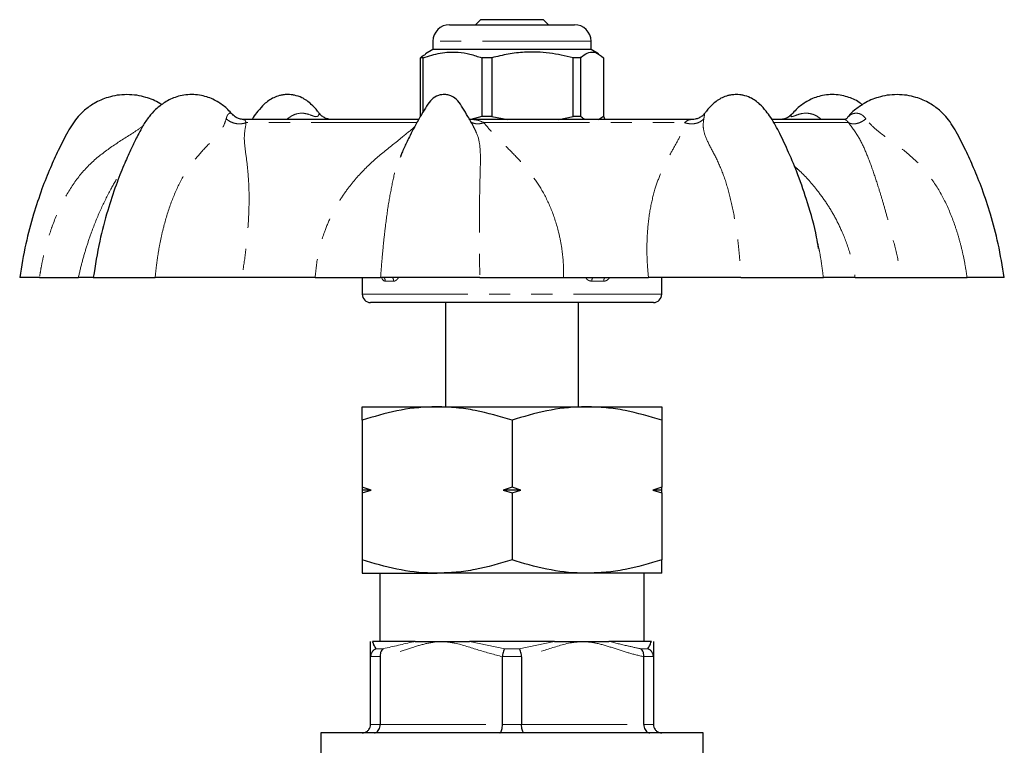
# Model space of a CAD drawing. Units: millimetres. Extents: x 20 to 381, y 57 to 244.
# Drawn here: x 232 to 291, y 199 to 243 of the extents above; entities that cross this region are included whole.
import ezdxf

# ---------------------------------------------------------------- set-up
doc = ezdxf.new("R2010")
doc.units = ezdxf.units.MM
doc.linetypes.add('PHANTOM', pattern=[12.7, 6.35, -1.27, 1.27, -1.27, 1.27, -1.27])

msp = doc.modelspace()

# ---------------------------------------------------------------- linework, layer by layer
at = {"color": 7, "linetype": 'Continuous', "lineweight": 25}
for p, q in [((257.704, 242.219), (265.063, 242.219)), ((259.554, 242.519), (259.254, 242.219)), ((263.354, 242.519), (259.554, 242.519)), ((263.654, 242.219), (263.354, 242.519)), ((265.063, 242.219), (265.204, 242.219)), ((256.704, 241.219), (256.704, 240.719)), ((266.204, 240.719), (266.204, 241.219)), ((256.704, 240.719), (256.259, 240.463)), ((266.204, 240.719), (256.704, 240.719)), ((266.648, 240.463), (266.204, 240.719)), ((256.113, 240.228), (255.957, 240.228)), ((255.957, 236.71), (255.957, 240.228)), ((256.113, 236.981), (256.113, 240.228)), ((260.242, 240.228), (259.634, 240.228)), ((259.634, 240.228), (259.634, 236.71)), ((260.242, 240.228), (260.242, 236.71)), ((265.583, 240.228), (265.13, 240.228)), ((265.13, 236.71), (265.13, 240.228)), ((265.583, 236.71), (265.583, 240.228)), ((266.95, 240.228), (266.95, 236.71)), ((255.827, 236.519), (245.291, 236.519)), ((272.325, 236.519), (258.868, 236.519)), ((259.634, 236.71), (258.975, 236.528)), ((260.242, 236.71), (259.634, 236.71)), ((260.242, 236.71), (261.203, 236.519)), ((264.271, 236.519), (265.13, 236.71)), ((265.583, 236.71), (265.13, 236.71)), ((266.95, 236.71), (266.645, 236.507)), ((281.448, 236.519), (277.104, 236.519)), ((259.162, 236.047), (259.18, 236.01)), ((254.747, 234.256), (254.803, 234.376)), ((279.899, 228.771), (279.837, 229.083)), ((233.051, 227.019), (231.862, 227.019)), ((236.286, 227.019), (235.388, 227.019)), ((236.286, 227.019), (240.003, 227.019)), ((249.621, 227.019), (245.218, 227.019)), ((252.454, 227.019), (252.454, 226.019)), ((259.521, 227.019), (253.555, 227.019)), ((264.559, 227.019), (269.655, 227.019)), ((270.454, 226.019), (270.454, 227.019)), ((275.208, 227.019), (280.171, 227.019)), ((282.081, 227.019), (284.885, 227.019)), ((291.045, 227.019), (288.804, 227.019)), ((266.329, 225.519), (252.954, 225.519)), ((257.454, 225.519), (257.454, 219.248)), ((265.454, 219.248), (265.454, 225.519)), ((269.954, 225.519), (266.329, 225.519)), ((252.454, 219.248), (256.954, 219.248)), ((256.954, 219.248), (265.954, 219.248)), ((265.954, 219.248), (270.454, 219.248)), ((252.454, 218.444), (252.454, 214.417)), ((261.454, 218.444), (261.454, 214.417)), ((270.454, 218.444), (270.454, 214.417)), ((252.984, 214.248), (252.454, 214.417)), ((252.454, 214.417), (252.454, 214.248)), ((252.454, 214.079), (252.984, 214.248)), ((252.454, 214.248), (252.454, 214.079)), ((252.984, 214.248), (252.454, 214.248)), ((261.454, 214.417), (260.923, 214.248)), ((261.984, 214.248), (260.923, 214.248)), ((260.923, 214.248), (261.454, 214.079)), ((261.984, 214.248), (261.454, 214.417)), ((261.454, 214.079), (261.984, 214.248)), ((270.454, 214.417), (269.923, 214.248)), ((269.923, 214.248), (270.454, 214.079)), ((270.454, 214.248), (269.923, 214.248)), ((270.454, 214.248), (270.454, 214.417)), ((270.454, 214.079), (270.454, 214.248)), ((252.454, 214.079), (252.454, 210.052)), ((261.454, 214.079), (261.454, 210.052)), ((270.454, 214.079), (270.454, 210.052)), ((252.454, 209.248), (256.954, 209.248)), ((253.504, 209.248), (253.504, 205.153)), ((265.954, 209.248), (256.954, 209.248)), ((270.454, 209.248), (265.954, 209.248)), ((269.404, 205.153), (269.404, 209.248)), ((255.628, 205.153), (253.076, 205.153)), ((264.006, 205.153), (258.901, 205.153)), ((269.831, 205.153), (267.279, 205.153)), ((252.954, 204.248), (252.954, 204.227)), ((252.954, 200.153), (252.954, 204.227)), ((253.529, 204.227), (253.529, 204.248)), ((253.529, 204.227), (253.529, 200.153)), ((260.879, 204.248), (260.878, 204.227)), ((260.878, 200.153), (260.878, 204.227)), ((262.029, 204.227), (262.028, 204.248)), ((262.029, 204.227), (262.029, 200.153)), ((269.378, 204.248), (269.378, 204.227)), ((269.378, 200.153), (269.378, 204.227)), ((269.954, 204.227), (269.953, 204.248)), ((269.954, 204.227), (269.954, 200.153)), ((249.954, 199.653), (249.954, 198.153)), ((272.954, 199.653), (249.954, 199.653)), ((272.954, 198.153), (272.954, 199.653))]:
    msp.add_line(p, q, dxfattribs=at)
at = {"color": 8, "linetype": 'PHANTOM', "lineweight": 18}
for p, q in [((266.026, 241.219), (256.704, 241.219)), ((266.204, 241.219), (266.026, 241.219)), ((255.733, 236.33), (245.474, 236.33)), ((259.766, 236.33), (271.82, 236.33)), ((277.183, 236.33), (281.681, 236.33)), ((252.454, 226.019), (266.616, 226.019)), ((266.616, 226.019), (270.454, 226.019)), ((258.901, 205.153), (261.015, 204.712)), ((261.892, 204.712), (264.006, 205.153)), ((253.529, 204.248), (252.954, 204.248)), ((253.287, 204.712), (253.725, 204.712)), ((262.028, 204.248), (260.879, 204.248)), ((261.015, 204.712), (261.892, 204.712)), ((269.182, 204.712), (269.62, 204.712)), ((269.953, 204.248), (269.378, 204.248)), ((252.954, 200.153), (253.529, 200.153)), ((253.529, 200.153), (260.878, 200.153)), ((260.878, 200.153), (262.029, 200.153)), ((262.029, 200.153), (269.378, 200.153)), ((269.378, 200.153), (269.954, 200.153))]:
    msp.add_line(p, q, dxfattribs=at)
at = {"color": 7, "linetype": 'Continuous', "lineweight": 25}
for centre, radius, start, end in [((257.704, 241.219), 1, 90, 180), ((265.204, 241.219), 1, 0, 90), ((252.954, 226.019), 0.5, 180, 270), ((269.954, 226.019), 0.5, 270, 0)]:
    msp.add_arc(centre, radius, start, end, dxfattribs=at)
at = {"color": 8, "linetype": 'PHANTOM', "lineweight": 18}
for centre, radius, start, end in [((253.512, 226.804), 0.328, 359.71809, 40.87221), ((254.005, 226.813), 0.335, 358.24246, 37.93957), ((266.695, 226.822), 0.442, 153.48829, 182.45888), ((267.372, 226.808), 0.406, 148.58287, 180.70204)]:
    msp.add_arc(centre, radius, start, end, dxfattribs=at)
for major_axis, ratio, start_param, end_param in [((8.984, -2.781), 0.190578, 2.541234, 2.638046), ((8.981, 2.041), 0.283786, 0.847116, 0.943928)]:
    msp.add_ellipse((261.454, 223.541), major_axis=major_axis, ratio=ratio, start_param=start_param, end_param=end_param, dxfattribs=at)
at = {"color": 7, "linetype": 'Continuous', "lineweight": 25}
for points, knots in [([(255.957, 240.228), (255.992, 240.262), (256.093, 240.358), (256.195, 240.406), (256.262, 240.437)], [0, 0, 0, 0, 0.351994, 1, 1, 1, 1]), ([(256.113, 240.228), (256.455, 240.339), (257.146, 240.563), (258.099, 240.598), (258.932, 240.466), (259.399, 240.308), (259.634, 240.228)], [0, 0, 0, 0, 0.2947, 0.596246, 0.797057, 1, 1, 1, 1]), ([(265.13, 240.228), (264.656, 240.339), (263.696, 240.563), (262.373, 240.598), (261.216, 240.466), (260.568, 240.308), (260.242, 240.228)], [0, 0, 0, 0, 0.2947, 0.596246, 0.797057, 1, 1, 1, 1]), ([(265.583, 240.228), (265.618, 240.261), (265.781, 240.412), (266.082, 240.587), (266.509, 240.587), (266.796, 240.354), (266.95, 240.228)], [0, 0, 0, 0, 0.07896, 0.365173, 0.658395, 1, 1, 1, 1]), ([(238.311, 238.019), (238.11, 238.01), (237.728, 237.993), (237.054, 237.834), (236.384, 237.545), (235.798, 237.126), (235.233, 236.581), (234.715, 235.749), (234.193, 234.698), (233.669, 233.554), (233.163, 232.279), (232.658, 230.758), (232.186, 228.983), (231.974, 227.699), (231.862, 227.019)], [0, 0, 0, 0, 0.044392, 0.084594, 0.152391, 0.20359, 0.242149, 0.323997, 0.415866, 0.499187, 0.599011, 0.715755, 0.849418, 1, 1, 1, 1]), ([(242.204, 238.019), (242.047, 238.012), (241.744, 237.998), (241.187, 237.864), (240.602, 237.593), (240.055, 237.159), (239.613, 236.677), (239.277, 236.184), (239.03, 235.703), (238.785, 235.219), (238.483, 234.591), (238.084, 233.691), (237.61, 232.488), (237.107, 230.966), (236.617, 229.114), (236.402, 227.752), (236.286, 227.019)], [0, 0, 0, 0, 0.039247, 0.075688, 0.140381, 0.194941, 0.240002, 0.289353, 0.328037, 0.359673, 0.409588, 0.482203, 0.577528, 0.695581, 0.83639, 1, 1, 1, 1]), ([(240.4, 237.403), (240.363, 237.43), (240.076, 237.638), (239.565, 237.83), (238.894, 237.994), (238.511, 238.011), (238.311, 238.019)], [0, 0, 0, 0, 0.061594, 0.479078, 0.72664, 1, 1, 1, 1]), ([(244.632, 236.834), (244.547, 236.93), (244.305, 237.207), (243.803, 237.59), (243.22, 237.864), (242.663, 237.998), (242.361, 238.012), (242.204, 238.019)], [0, 0, 0, 0, 0.130413, 0.373795, 0.662373, 0.824928, 1, 1, 1, 1]), ([(249.875, 236.876), (249.84, 236.924), (249.688, 237.134), (249.35, 237.494), (248.895, 237.827), (248.466, 237.967), (248.176, 238.013), (247.947, 238.024), (247.709, 238.007), (247.423, 237.948), (247.026, 237.806), (246.596, 237.499), (246.205, 237.055), (245.955, 236.743), (245.855, 236.559), (245.833, 236.519)], [0, 0, 0, 0, 0.03121, 0.136546, 0.279098, 0.376557, 0.418037, 0.462362, 0.524604, 0.570107, 0.645674, 0.788226, 0.893562, 0.977199, 1, 1, 1, 1]), ([(259.165, 236.048), (259.163, 236.052), (259.049, 236.273), (258.83, 236.665), (258.5, 237.195), (258.228, 237.652), (257.906, 237.903), (257.641, 237.991), (257.486, 238.016), (257.363, 238.021), (257.251, 238.015), (257.096, 237.988), (256.84, 237.903), (256.518, 237.652), (256.246, 237.195), (255.914, 236.666), (255.613, 236.114), (255.353, 235.609), (255.113, 235.119), (254.916, 234.705), (254.793, 234.412), (254.756, 234.324)], [0, 0, 0, 0, 0.001489, 0.095588, 0.173057, 0.245175, 0.311714, 0.34469, 0.363055, 0.377552, 0.39602, 0.410402, 0.443351, 0.509827, 0.581934, 0.659419, 0.753529, 0.824292, 0.877545, 0.963514, 1, 1, 1, 1]), ([(274.933, 238.019), (274.836, 238.015), (274.668, 238.008), (274.381, 237.948), (273.983, 237.807), (273.557, 237.494), (273.219, 237.134), (273.067, 236.924), (273.033, 236.876)], [0, 0, 0, 0, 0.1346034, 0.2330082, 0.3964269, 0.7047085, 0.9325064, 1, 1, 1, 1]), ([(279.878, 228.768), (279.842, 228.995), (279.693, 229.922), (279.27, 231.403), (278.695, 233.099), (278.118, 234.485), (277.578, 235.636), (277.131, 236.484), (276.706, 237.059), (276.31, 237.497), (275.852, 237.827), (275.424, 237.967), (275.135, 238.013), (275.001, 238.017), (274.933, 238.019)], [0, 0, 0, 0, 0.059992, 0.244851, 0.400517, 0.527143, 0.635999, 0.733211, 0.776556, 0.831146, 0.905024, 0.955532, 0.977029, 1, 1, 1, 1]), ([(280.704, 238.019), (280.547, 238.012), (280.244, 237.998), (279.687, 237.864), (279.105, 237.59), (278.602, 237.207), (278.36, 236.93), (278.275, 236.834)], [0, 0, 0, 0, 0.175072, 0.337627, 0.626205, 0.869587, 1, 1, 1, 1]), ([(282.508, 237.403), (282.449, 237.451), (282.177, 237.674), (281.718, 237.86), (281.164, 237.999), (280.861, 238.012), (280.704, 238.019)], [0, 0, 0, 0, 0.113475, 0.522017, 0.752149, 1, 1, 1, 1]), ([(284.597, 238.019), (284.396, 238.01), (284.014, 237.993), (283.34, 237.834), (282.666, 237.548), (282.094, 237.117), (281.771, 236.854), (281.671, 236.708), (281.671, 236.708)], [0, 0, 0, 0, 0.183259, 0.349223, 0.629102, 0.840463, 0.999643, 1, 1, 1, 1]), ([(291.045, 227.019), (290.933, 227.699), (290.721, 228.983), (290.25, 230.758), (289.745, 232.279), (289.238, 233.554), (288.714, 234.698), (288.193, 235.749), (287.675, 236.581), (287.109, 237.126), (286.523, 237.545), (285.853, 237.834), (285.179, 237.993), (284.797, 238.01), (284.597, 238.019)], [0, 0, 0, 0, 0.150582, 0.284245, 0.400989, 0.500813, 0.584134, 0.676003, 0.757851, 0.79641, 0.847609, 0.915406, 0.955608, 1, 1, 1, 1]), ([(245.327, 236.519), (245.24, 236.527), (245.084, 236.541), (244.843, 236.645), (244.717, 236.765), (244.644, 236.834)], [0, 0, 0, 0, 0.342215, 0.617799, 1, 1, 1, 1]), ([(250.628, 236.519), (250.563, 236.523), (250.427, 236.531), (250.221, 236.602), (250.02, 236.72), (249.917, 236.838), (249.865, 236.897)], [0, 0, 0, 0, 0.2233941, 0.4686679, 0.7303217, 1, 1, 1, 1]), ([(273.042, 236.897), (272.99, 236.838), (272.887, 236.72), (272.687, 236.602), (272.48, 236.531), (272.344, 236.523), (272.279, 236.519)], [0, 0, 0, 0, 0.269678, 0.531332, 0.776606, 1, 1, 1, 1]), ([(278.263, 236.834), (278.19, 236.765), (278.064, 236.645), (277.824, 236.541), (277.667, 236.527), (277.58, 236.519)], [0, 0, 0, 0, 0.382201, 0.657785, 1, 1, 1, 1]), ([(245.309, 236.516), (245.316, 236.518), (245.323, 236.521), (245.326, 236.519), (245.327, 236.519)], [0, 0, 0, 0, 0.910245, 1, 1, 1, 1]), ([(259, 236.519), (258.988, 236.517), (258.968, 236.512), (258.911, 236.522), (258.916, 236.502), (258.916, 236.501)], [0, 0, 0, 0, 0.561237, 0.968915, 1, 1, 1, 1]), ([(265.858, 236.519), (265.801, 236.546), (265.708, 236.589), (265.618, 236.676), (265.583, 236.71)], [0, 0, 0, 0, 0.610199, 1, 1, 1, 1]), ([(267.065, 236.519), (267.033, 236.58), (266.996, 236.65), (266.955, 236.716), (266.95, 236.725)], [0, 0, 0, 0, 0.866447, 1, 1, 1, 1]), ([(281.671, 236.709), (281.643, 236.661), (281.587, 236.566), (281.474, 236.535), (281.418, 236.519)], [0, 0, 0, 0, 0.503976, 1, 1, 1, 1]), ([(233.051, 227.019), (233.356, 227.019), (233.966, 227.019), (234.648, 227.019), (235.159, 227.019), (235.312, 227.019), (235.388, 227.019)], [0, 0, 0, 0, 0.250792, 0.501098, 0.751031, 1, 1, 1, 1]), ([(245.218, 227.019), (244.835, 227.019), (244.067, 227.019), (242.77, 227.019), (241.409, 227.019), (240.472, 227.019), (240.003, 227.019)], [0, 0, 0, 0, 0.250099, 0.50117, 0.750346, 1, 1, 1, 1]), ([(249.621, 227.019), (250.031, 227.019), (250.854, 227.019), (251.922, 227.019), (252.855, 227.019), (253.322, 227.019), (253.555, 227.019)], [0, 0, 0, 0, 0.250099, 0.50117, 0.750346, 1, 1, 1, 1]), ([(259.521, 227.019), (259.882, 227.019), (260.603, 227.019), (261.847, 227.019), (263.168, 227.019), (264.096, 227.019), (264.559, 227.019)], [0, 0, 0, 0, 0.250792, 0.501098, 0.751031, 1, 1, 1, 1]), ([(275.208, 227.019), (274.753, 227.019), (273.842, 227.019), (272.425, 227.019), (271.012, 227.019), (270.107, 227.019), (269.655, 227.019)], [0, 0, 0, 0, 0.250792, 0.501098, 0.751031, 1, 1, 1, 1]), ([(282.081, 227.019), (281.806, 227.019), (281.256, 227.019), (280.683, 227.019), (280.288, 227.019), (280.21, 227.019), (280.171, 227.019)], [0, 0, 0, 0, 0.250099, 0.50117, 0.750346, 1, 1, 1, 1]), ([(284.885, 227.019), (285.117, 227.019), (285.58, 227.019), (286.514, 227.019), (287.58, 227.019), (288.396, 227.019), (288.804, 227.019)], [0, 0, 0, 0, 0.250099, 0.50117, 0.750346, 1, 1, 1, 1]), ([(256.954, 219.248), (256.847, 219.247), (256.039, 219.24), (254.516, 219.064), (253.145, 218.652), (252.454, 218.444)], [0, 0, 0, 0, 0.07009, 0.530784, 1, 1, 1, 1]), ([(252.454, 218.444), (252.454, 218.613), (252.454, 218.951), (252.454, 219.208), (252.454, 219.237), (252.454, 219.248)], [0, 0, 0, 0, 0.374317, 0.752029, 1, 1, 1, 1]), ([(261.454, 218.444), (260.723, 218.663), (259.62, 218.993), (258.106, 219.213), (257.338, 219.236), (256.954, 219.248)], [0, 0, 0, 0, 0.495254, 0.74765, 1, 1, 1, 1]), ([(265.954, 219.248), (265.847, 219.247), (265.039, 219.24), (263.516, 219.064), (262.145, 218.652), (261.454, 218.444)], [0, 0, 0, 0, 0.07009, 0.530784, 1, 1, 1, 1]), ([(270.454, 218.444), (269.723, 218.663), (268.62, 218.993), (267.106, 219.213), (266.338, 219.236), (265.954, 219.248)], [0, 0, 0, 0, 0.495254, 0.74765, 1, 1, 1, 1]), ([(270.454, 219.248), (270.454, 219.237), (270.454, 219.209), (270.454, 218.953), (270.454, 218.614), (270.454, 218.444)], [0, 0, 0, 0, 0.24797, 0.621968, 1, 1, 1, 1]), ([(256.954, 209.248), (256.847, 209.249), (256.039, 209.256), (254.516, 209.432), (253.145, 209.844), (252.454, 210.052)], [0, 0, 0, 0, 0.07009, 0.530784, 1, 1, 1, 1]), ([(252.454, 210.052), (252.454, 209.882), (252.454, 209.541), (252.454, 209.286), (252.454, 209.259), (252.454, 209.248)], [0, 0, 0, 0, 0.377431, 0.758357, 1, 1, 1, 1]), ([(261.454, 210.052), (260.723, 209.833), (259.62, 209.503), (258.106, 209.283), (257.338, 209.26), (256.954, 209.248)], [0, 0, 0, 0, 0.495254, 0.74765, 1, 1, 1, 1]), ([(265.954, 209.248), (265.847, 209.249), (265.039, 209.256), (263.516, 209.432), (262.145, 209.844), (261.454, 210.052)], [0, 0, 0, 0, 0.07009, 0.530784, 1, 1, 1, 1]), ([(270.454, 210.052), (269.723, 209.833), (268.62, 209.503), (267.106, 209.283), (266.338, 209.26), (265.954, 209.248)], [0, 0, 0, 0, 0.495254, 0.74765, 1, 1, 1, 1]), ([(270.454, 209.248), (270.454, 209.259), (270.454, 209.286), (270.454, 209.539), (270.454, 209.88), (270.454, 210.052)], [0, 0, 0, 0, 0.241643, 0.618744, 1, 1, 1, 1]), ([(252.954, 204.227), (252.954, 204.282), (252.954, 204.451), (252.954, 204.792), (252.954, 205.079), (252.954, 205.115), (252.954, 205.134)], [0, 0, 0, 0, 0.196178, 0.597094, 0.79892, 1, 1, 1, 1]), ([(253.287, 204.712), (253.251, 204.765), (253.164, 204.894), (253.108, 205.058), (253.076, 205.153)], [0, 0, 0, 0, 0.417147, 1, 1, 1, 1]), ([(255.628, 205.153), (255.767, 205.153), (256.184, 205.153), (256.976, 205.153), (257.901, 205.153), (258.569, 205.153), (258.901, 205.153)], [0, 0, 0, 0, 0.1430902, 0.4290948, 0.7161054, 1, 1, 1, 1]), ([(264.006, 205.153), (264.317, 205.153), (265.056, 205.153), (265.934, 205.153), (266.739, 205.153), (267.099, 205.153), (267.279, 205.153)], [0, 0, 0, 0, 0.265252, 0.63108, 0.81583, 1, 1, 1, 1]), ([(269.62, 204.712), (269.656, 204.765), (269.743, 204.894), (269.799, 205.058), (269.831, 205.153)], [0, 0, 0, 0, 0.417147, 1, 1, 1, 1]), ([(269.954, 205.134), (269.954, 205.119), (269.954, 205.089), (269.954, 204.841), (269.954, 204.49), (269.954, 204.303), (269.954, 204.227)], [0, 0, 0, 0, 0.182336, 0.365204, 0.738889, 1, 1, 1, 1]), ([(253.287, 204.712), (253.285, 204.711), (253.256, 204.699), (253.177, 204.659), (253.069, 204.564), (252.978, 204.416), (252.962, 204.304), (252.954, 204.248)], [0, 0, 0, 0, 0.010925, 0.157893, 0.442648, 0.721202, 1, 1, 1, 1]), ([(253.725, 204.712), (253.724, 204.711), (253.704, 204.699), (253.652, 204.659), (253.584, 204.564), (253.532, 204.416), (253.53, 204.304), (253.529, 204.248)], [0, 0, 0, 0, 0.010926, 0.157894, 0.442649, 0.721202, 1, 1, 1, 1]), ([(261.015, 204.712), (261.015, 204.711), (261.005, 204.699), (260.979, 204.659), (260.939, 204.564), (260.9, 204.416), (260.886, 204.304), (260.879, 204.248)], [0, 0, 0, 0, 0.010927, 0.157894, 0.44265, 0.721202, 1, 1, 1, 1]), ([(262.028, 204.248), (262.021, 204.304), (262.007, 204.416), (261.968, 204.564), (261.928, 204.659), (261.902, 204.699), (261.893, 204.711), (261.892, 204.712)], [0, 0, 0, 0, 0.278798, 0.55735, 0.842106, 0.989073, 1, 1, 1, 1]), ([(269.378, 204.248), (269.377, 204.304), (269.376, 204.416), (269.324, 204.564), (269.255, 204.659), (269.203, 204.699), (269.183, 204.711), (269.182, 204.712)], [0, 0, 0, 0, 0.278798, 0.557351, 0.842106, 0.989074, 1, 1, 1, 1]), ([(269.953, 204.248), (269.945, 204.304), (269.929, 204.416), (269.838, 204.564), (269.73, 204.659), (269.651, 204.699), (269.622, 204.711), (269.62, 204.712)], [0, 0, 0, 0, 0.278798, 0.557352, 0.842107, 0.989075, 1, 1, 1, 1]), ([(252.454, 199.653), (252.456, 199.653), (252.497, 199.653), (252.593, 199.666), (252.733, 199.727), (252.855, 199.841), (252.938, 199.988), (252.948, 200.098), (252.954, 200.153)], [0, 0, 0, 0, 0.008547, 0.159293, 0.374666, 0.584733, 0.792325, 1, 1, 1, 1]), ([(253.179, 199.653), (253.18, 199.653), (253.209, 199.653), (253.276, 199.666), (253.374, 199.727), (253.46, 199.841), (253.518, 199.988), (253.526, 200.098), (253.529, 200.153)], [0, 0, 0, 0, 0.008547, 0.159293, 0.374667, 0.584734, 0.792325, 1, 1, 1, 1]), ([(260.729, 199.653), (260.729, 199.653), (260.742, 199.653), (260.771, 199.666), (260.812, 199.727), (260.849, 199.841), (260.873, 199.988), (260.876, 200.098), (260.878, 200.153)], [0, 0, 0, 0, 0.008547, 0.159293, 0.374666, 0.584734, 0.792325, 1, 1, 1, 1]), ([(262.179, 199.653), (262.178, 199.653), (262.166, 199.653), (262.137, 199.666), (262.095, 199.727), (262.059, 199.841), (262.034, 199.988), (262.031, 200.098), (262.029, 200.153)], [0, 0, 0, 0, 0.008547, 0.159293, 0.374666, 0.584734, 0.792325, 1, 1, 1, 1]), ([(269.378, 200.153), (269.382, 200.098), (269.389, 199.988), (269.447, 199.841), (269.533, 199.727), (269.631, 199.666), (269.698, 199.653), (269.727, 199.653), (269.729, 199.653)], [0, 0, 0, 0, 0.207675, 0.415266, 0.625333, 0.840707, 0.991453, 1, 1, 1, 1]), ([(269.954, 200.153), (269.959, 200.098), (269.97, 199.988), (270.052, 199.841), (270.175, 199.727), (270.314, 199.666), (270.41, 199.653), (270.451, 199.653), (270.454, 199.653)], [0, 0, 0, 0, 0.207675, 0.415267, 0.625334, 0.840707, 0.991453, 1, 1, 1, 1])]:
    msp.add_open_spline(points, degree=3, knots=knots, dxfattribs=at)
at = {"color": 8, "linetype": 'PHANTOM', "lineweight": 18}
for points, knots in [([(244.274, 236.556), (244.292, 236.623), (244.327, 236.749), (244.428, 236.889), (244.552, 236.924), (244.61, 236.853), (244.629, 236.831)], [0, 0, 0, 0, 0.247816, 0.465129, 0.834012, 1, 1, 1, 1]), ([(247.952, 236.556), (248.042, 236.623), (248.21, 236.748), (248.551, 236.891), (248.948, 236.918), (249.292, 236.812), (249.507, 236.727), (249.615, 236.696), (249.686, 236.687), (249.741, 236.697), (249.795, 236.728), (249.847, 236.811), (249.858, 236.91), (249.864, 236.881), (249.867, 236.87)], [0, 0, 0, 0, 0.115671, 0.217104, 0.389284, 0.535159, 0.597787, 0.625225, 0.650733, 0.676309, 0.703888, 0.766567, 0.912555, 1, 1, 1, 1]), ([(273.041, 236.87), (273.039, 236.869), (273.034, 236.868), (273.017, 236.744), (272.993, 236.621), (272.98, 236.556)], [0, 0, 0, 0, 0.282482, 0.618925, 1, 1, 1, 1]), ([(278.279, 236.831), (278.259, 236.816), (278.222, 236.788), (278.21, 236.727), (278.228, 236.696), (278.262, 236.687), (278.317, 236.697), (278.412, 236.728), (278.623, 236.813), (278.983, 236.918), (279.404, 236.89), (279.758, 236.747), (279.927, 236.622), (280.017, 236.556)], [0, 0, 0, 0, 0.081999, 0.15708, 0.189975, 0.220556, 0.251218, 0.28428, 0.359423, 0.534441, 0.741173, 0.862536, 1, 1, 1, 1]), ([(282.73, 236.556), (282.675, 236.623), (282.573, 236.748), (282.336, 236.891), (282.042, 236.917), (281.804, 236.814), (281.691, 236.73), (281.675, 236.711), (281.672, 236.708)], [0, 0, 0, 0, 0.18888, 0.354511, 0.635665, 0.873865, 0.976131, 1, 1, 1, 1]), ([(240.003, 227.019), (240.028, 227.266), (240.08, 227.785), (240.195, 228.564), (240.344, 229.349), (240.58, 230.354), (240.947, 231.545), (241.524, 232.854), (242.252, 233.993), (243.095, 234.91), (243.736, 235.565), (244.128, 236.108), (244.225, 236.408), (244.274, 236.556)], [0, 0, 0, 0, 0.061328, 0.128651, 0.195182, 0.260578, 0.387987, 0.511535, 0.633424, 0.756016, 0.879878, 0.940663, 1, 1, 1, 1]), ([(244.274, 236.556), (244.357, 236.495), (244.527, 236.368), (244.851, 236.266), (245.185, 236.244), (245.38, 236.301), (245.474, 236.33)], [0, 0, 0, 0, 0.243083, 0.5, 0.756919, 1, 1, 1, 1]), ([(245.474, 236.33), (245.422, 236.036), (245.316, 235.435), (245.446, 234.53), (245.578, 233.507), (245.647, 232.48), (245.654, 231.516), (245.627, 230.656), (245.557, 229.625), (245.433, 228.412), (245.29, 227.485), (245.218, 227.019)], [0, 0, 0, 0, 0.123068, 0.2516602, 0.3836041, 0.5146992, 0.5967021, 0.6795753, 0.7638221, 0.8812957, 1, 1, 1, 1]), ([(245.327, 236.519), (245.351, 236.514), (245.405, 236.505), (245.45, 236.391), (245.474, 236.33)], [0, 0, 0, 0, 0.465217, 1, 1, 1, 1]), ([(258.939, 236.444), (258.953, 236.424), (259.01, 236.341), (259.197, 236.268), (259.47, 236.243), (259.669, 236.301), (259.766, 236.33)], [0, 0, 0, 0, 0.099604, 0.405222, 0.710841, 1, 1, 1, 1]), ([(259.766, 236.33), (259.635, 236.391), (259.389, 236.505), (259.124, 236.515), (259, 236.519)], [0, 0, 0, 0, 0.533132, 1, 1, 1, 1]), ([(264.559, 227.019), (264.556, 227.331), (264.55, 227.952), (264.442, 228.864), (264.229, 229.932), (263.85, 231.112), (263.272, 232.284), (262.602, 233.274), (261.877, 234.12), (261.102, 234.897), (260.343, 235.616), (259.952, 236.1), (259.766, 236.33)], [0, 0, 0, 0, 0.079396, 0.158118, 0.23661, 0.363718, 0.486644, 0.590646, 0.693133, 0.79799, 0.904013, 1, 1, 1, 1]), ([(269.655, 227.019), (269.627, 227.331), (269.571, 227.952), (269.556, 228.864), (269.596, 229.932), (269.736, 231.112), (270.013, 232.284), (270.373, 233.274), (270.784, 234.12), (271.222, 234.897), (271.627, 235.616), (271.758, 236.1), (271.82, 236.33)], [0, 0, 0, 0, 0.079396, 0.158118, 0.23661, 0.363718, 0.486644, 0.590646, 0.693133, 0.797989, 0.904013, 1, 1, 1, 1]), ([(272.98, 236.556), (272.912, 236.495), (272.771, 236.368), (272.469, 236.266), (272.136, 236.244), (271.924, 236.301), (271.82, 236.33)], [0, 0, 0, 0, 0.243083, 0.500001, 0.756919, 1, 1, 1, 1]), ([(271.82, 236.33), (271.898, 236.391), (272.044, 236.505), (272.204, 236.515), (272.279, 236.519)], [0, 0, 0, 0, 0.533089, 1, 1, 1, 1]), ([(272.98, 236.556), (272.961, 236.408), (272.924, 236.109), (273.037, 235.566), (273.344, 234.912), (273.843, 234.001), (274.298, 232.868), (274.653, 231.554), (274.869, 230.407), (274.998, 229.504), (275.072, 228.881), (275.133, 228.249), (275.178, 227.627), (275.199, 227.217), (275.208, 227.019)], [0, 0, 0, 0, 0.059308, 0.120053, 0.243778, 0.365847, 0.486997, 0.611272, 0.739261, 0.791638, 0.84467, 0.89828, 0.951004, 1, 1, 1, 1]), ([(281.418, 236.519), (281.459, 236.514), (281.547, 236.505), (281.634, 236.391), (281.681, 236.33)], [0, 0, 0, 0, 0.4653224, 1, 1, 1, 1]), ([(282.73, 236.556), (282.643, 236.495), (282.463, 236.368), (282.167, 236.266), (281.888, 236.244), (281.749, 236.301), (281.681, 236.33)], [0, 0, 0, 0, 0.2430823, 0.5000006, 0.7569182, 1, 1, 1, 1]), ([(281.681, 236.33), (281.896, 236.036), (282.336, 235.435), (282.748, 234.53), (283.134, 233.507), (283.469, 232.48), (283.761, 231.516), (284.006, 230.656), (284.282, 229.625), (284.582, 228.412), (284.784, 227.485), (284.885, 227.019)], [0, 0, 0, 0, 0.123068, 0.25166, 0.383604, 0.514699, 0.596702, 0.679575, 0.763822, 0.881296, 1, 1, 1, 1]), ([(288.804, 227.019), (288.769, 227.266), (288.694, 227.785), (288.535, 228.564), (288.335, 229.349), (288.02, 230.354), (287.538, 231.545), (286.789, 232.854), (285.841, 233.993), (284.715, 234.91), (283.77, 235.565), (283.101, 236.108), (282.853, 236.408), (282.73, 236.556)], [0, 0, 0, 0, 0.0613278, 0.1286511, 0.1951819, 0.2605778, 0.3879866, 0.5115349, 0.6334244, 0.7560156, 0.8798778, 0.940663, 1, 1, 1, 1]), ([(239.262, 236.134), (239.257, 236.129), (239.077, 235.975), (238.445, 235.571), (237.397, 234.911), (236.193, 234.001), (235.196, 232.867), (234.409, 231.554), (233.918, 230.407), (233.612, 229.504), (233.43, 228.881), (233.275, 228.249), (233.147, 227.627), (233.082, 227.217), (233.051, 227.019)], [0, 0, 0, 0, 0.00195, 0.066399, 0.197668, 0.32718, 0.455717, 0.58757, 0.723363, 0.778934, 0.835199, 0.892078, 0.948017, 1, 1, 1, 1]), ([(255.603, 236.088), (255.356, 235.875), (254.755, 235.355), (253.664, 234.53), (252.525, 233.507), (251.641, 232.48), (250.999, 231.516), (250.538, 230.656), (250.114, 229.625), (249.763, 228.412), (249.668, 227.485), (249.621, 227.019)], [0, 0, 0, 0, 0.092435, 0.225519, 0.362072, 0.497747, 0.582614, 0.668382, 0.755572, 0.877149, 1, 1, 1, 1]), ([(259.18, 236.01), (259.23, 235.908), (259.421, 235.525), (259.548, 234.914), (259.563, 234), (259.525, 232.868), (259.5, 231.554), (259.491, 230.407), (259.492, 229.504), (259.494, 228.881), (259.5, 228.249), (259.51, 227.627), (259.517, 227.217), (259.521, 227.019)], [0, 0, 0, 0, 0.0480906, 0.1819336, 0.3139861, 0.4450434, 0.5794816, 0.7179377, 0.7745985, 0.8319675, 0.8899613, 0.9469971, 1, 1, 1, 1]), ([(253.555, 227.019), (253.573, 227.266), (253.611, 227.785), (253.68, 228.564), (253.757, 229.349), (253.873, 230.354), (254.036, 231.547), (254.287, 232.846), (254.502, 233.758), (254.699, 234.158), (254.747, 234.256)], [0, 0, 0, 0, 0.091098, 0.191102, 0.289928, 0.387069, 0.576325, 0.759847, 0.940905, 1, 1, 1, 1]), ([(235.388, 227.019), (235.461, 227.331), (235.606, 227.952), (235.873, 228.864), (236.235, 229.931), (236.716, 231.113), (237.303, 232.278), (237.724, 233.02), (237.946, 233.339), (237.972, 233.377)], [0, 0, 0, 0, 0.1313386, 0.2615618, 0.3914043, 0.6016703, 0.8050167, 0.9770578, 1, 1, 1, 1]), ([(278.427, 233.708), (278.515, 233.633), (279.004, 233.216), (279.647, 232.475), (280.357, 231.517), (280.877, 230.656), (281.378, 229.625), (281.823, 228.412), (281.994, 227.485), (282.081, 227.019)], [0, 0, 0, 0, 0.044666, 0.247846, 0.37494, 0.503383, 0.633955, 0.816024, 1, 1, 1, 1]), ([(280.171, 227.019), (280.139, 227.266), (280.073, 227.785), (279.98, 228.369), (279.913, 228.703), (279.899, 228.771)], [0, 0, 0, 0, 0.4198262, 0.8806946, 1, 1, 1, 1]), ([(253.616, 227.019), (253.629, 226.985), (253.662, 226.902), (253.741, 226.82), (253.807, 226.808), (253.84, 226.803)], [0, 0, 0, 0, 0.256036, 0.629233, 1, 1, 1, 1]), ([(254.34, 226.803), (254.363, 226.804), (254.426, 226.809), (254.526, 226.877), (254.6, 226.958), (254.622, 227.019), (254.622, 227.019)], [0, 0, 0, 0, 0.22107, 0.597792, 0.996604, 1, 1, 1, 1]), ([(265.877, 227.019), (265.9, 226.985), (265.959, 226.902), (266.093, 226.82), (266.2, 226.808), (266.253, 226.803)], [0, 0, 0, 0, 0.256036, 0.629233, 1, 1, 1, 1]), ([(266.966, 226.803), (266.996, 226.804), (267.077, 226.809), (267.199, 226.877), (267.288, 226.958), (267.312, 227.019), (267.313, 227.019)], [0, 0, 0, 0, 0.22107, 0.597792, 0.996604, 1, 1, 1, 1]), ([(253.076, 205.153), (253.116, 205.038), (253.174, 204.874), (253.261, 204.749), (253.287, 204.712)], [0, 0, 0, 0, 0.700024, 1, 1, 1, 1]), ([(260.878, 204.227), (260.4, 204.355), (259.444, 204.611), (258.298, 205.008), (257.289, 205.167), (256.449, 205.079), (255.509, 204.803), (254.546, 204.473), (253.868, 204.309), (253.529, 204.227)], [0, 0, 0, 0, 0.195526, 0.391131, 0.475918, 0.599683, 0.724226, 0.862194, 1, 1, 1, 1]), ([(253.725, 204.712), (254.322, 204.848), (254.95, 204.993), (255.596, 205.146), (255.628, 205.153)], [0, 0, 0, 0, 0.949897, 1, 1, 1, 1]), ([(269.378, 204.227), (269.06, 204.302), (268.419, 204.454), (267.479, 204.779), (266.603, 205.047), (265.78, 205.155), (264.766, 205.067), (263.536, 204.636), (262.532, 204.363), (262.029, 204.227)], [0, 0, 0, 0, 0.129326, 0.260352, 0.391221, 0.489974, 0.58866, 0.794275, 1, 1, 1, 1]), ([(267.279, 205.153), (267.655, 205.057), (268.295, 204.894), (268.923, 204.765), (269.182, 204.712)], [0, 0, 0, 0, 0.587425, 1, 1, 1, 1])]:
    msp.add_open_spline(points, degree=3, knots=knots, dxfattribs=at)

doc.saveas('drawing.dxf')
